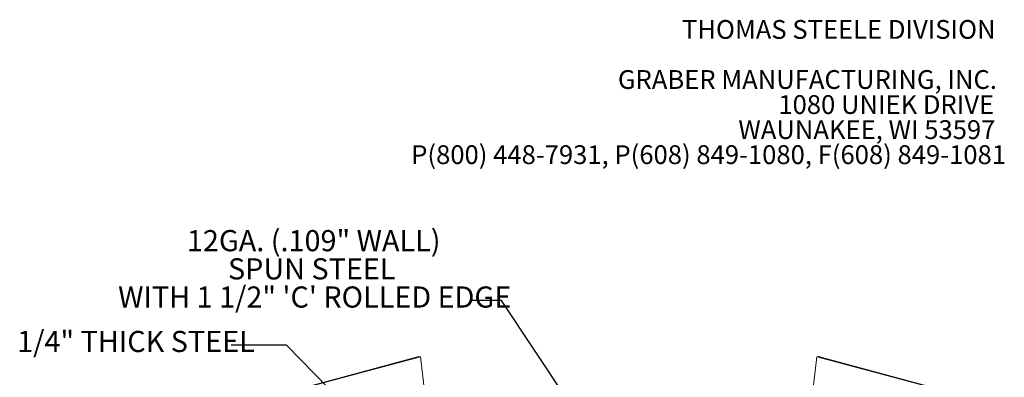
# Model space of a CAD drawing. Units: inches. Extents: x 0.1 to 8.5, y 0.3 to 10.8.
# Drawn here: x 4 to 8.4, y 9.2 to 10.8 of the extents above; entities that cross this region are included whole.
import ezdxf

# ---------------------------------------------------------------- set-up
doc = ezdxf.new("R2010")
doc.units = ezdxf.units.IN
doc.header["$MEASUREMENT"] = 0
doc.layers.add('FORMAT', color=7, linetype='Continuous')
doc.styles.add('SLDTEXTSTYLE0', font='TXT', dxfattribs={"width": 0.605})
doc.dimstyles.new('SLDDIMSTYLE1', dxfattribs={"dimtxt": 0.18, "dimasz": 0.125, "dimexe": 0, "dimexo": 0.0625, "dimgap": 0, "dimtad": 0, "dimtih": 1, "dimtoh": 1, "dimdec": 0, "dimrnd": 1e-09, "dimzin": 0, "dimdsep": 46, "dimlunit": 5, "dimtxsty": 'Standard', "dimblk1": 'NONE', "dimblk2": 'NONE', "dimsah": 1, "dimcen": 0.09, "dimadec": 0, "dimazin": 0, "dimtfac": 0.125, "dimtdec": 0, "dimtofl": 0, "dimtmove": 0, "dimatfit": 3, "dimldrblk": 'NONE', "dimfxl": 0, "dimfrac": 2, "dimtolj": 1, "dimtzin": 0, "dimarcsym": 0})

# ---------------------------------------------------------------- blocks, each defined once
blk = doc.blocks.new('SW_NOTE_2')
at = {"color": 0, "linetype": 'Continuous', "lineweight": 0, "char_height": 0.083333, "attachment_point": 3, "style": 'SLDTEXTSTYLE0'}
for s, insert in [('THOMAS STEELE DIVISION', (1.4635, 0.1074)), ('GRABER MANUFACTURING, INC.', (1.4694, -0.1148)), ('1080 UNIEK DRIVE', (1.457, -0.2259)), ('WAUNAKEE, WI 53597', (1.4626, -0.337)), ('P(800) 448-7931, P(608) 849-1080, F(608) 849-1081', (1.5096, -0.4481))]:
    blk.add_mtext(s, dxfattribs=dict(at, insert=insert))
blk = doc.blocks.new('SW_NOTE_5')
at = {"color": 0, "linetype": 'Continuous', "lineweight": 0, "char_height": 0.09375, "attachment_point": 2, "style": 'SLDTEXTSTYLE0'}
for s, insert in [('12GA. (.109" WALL)', (-0.7033, 0.3129)), ('SPUN STEEL', (-0.712, 0.1879)), ('WITH 1 1/2" \'C\' ROLLED EDGE', (-0.699, 0.0629))]:
    blk.add_mtext(s, dxfattribs=dict(at, insert=insert))
blk = doc.blocks.new('_NONE')

msp = doc.modelspace()

# ---------------------------------------------------------------- linework, layer by layer
at = {"color": 7, "linetype": 'Continuous', "lineweight": 18}
for p, q in [((5.76937831, 9.28171863), (5.25009678, 9.14259737)), ((5.77664533, 9.28140914), (5.2573638, 9.14228788)), ((5.77664533, 9.28140914), (5.76937831, 9.28171863)), ((5.83080866, 8.8206121), (5.77664533, 9.28140914)), ((7.53560851, 9.28140914), (7.48145237, 8.82067375)), ((7.53560851, 9.28140914), (7.54287552, 9.28171863)), ((8.05489004, 9.14228788), (7.53560851, 9.28140914)), ((8.06215705, 9.14259737), (7.54287552, 9.28171863))]:
    msp.add_line(p, q, dxfattribs=at)

# ---------------------------------------------------------------- block references
at = {"color": 7, "linetype": 'Continuous', "lineweight": 0}
for name, p in [('SW_NOTE_2', (6.86523171, 10.66736099)), ('SW_NOTE_5', (6.00650462, 9.53012667))]:
    msp.add_blockref(name, p, dxfattribs=at)

# ---------------------------------------------------------------- texts
at = {"layer": 'FORMAT', "insert": (4.51448106, 9.39588434), "char_height": 0.09375, "attachment_point": 2, "style": 'SLDTEXTSTYLE0'}
msp.add_mtext('1/4" THICK STEEL', dxfattribs=at)

# ---------------------------------------------------------------- leaders
at = {"color": 7, "linetype": 'Continuous', "lineweight": 0, "has_arrowhead": 0}
msp.add_leader([(6.54566794, 8.9159266), (6.13583819, 9.53012667), (6.00650462, 9.53012667)], dimstyle='SLDDIMSTYLE1', dxfattribs=at)
at = {"layer": 'FORMAT', "has_arrowhead": 0}
msp.add_leader([(5.36917407, 9.14136622), (5.18272852, 9.33327628), (4.93666553, 9.33327628)], dimstyle='SLDDIMSTYLE1', dxfattribs=at)

doc.saveas('drawing.dxf')
